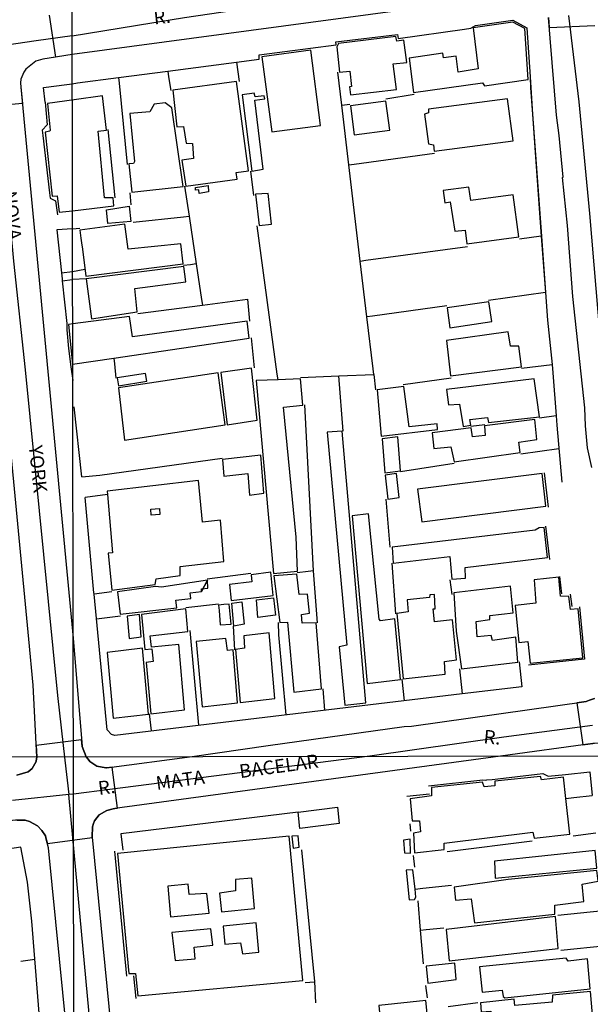
# Model space of a CAD drawing. Extents: x 178290 to 183122, y 1676741 to 1679825.
# Drawn here: x 181178 to 181283, y 1677560 to 1677740 of the extents above; entities that cross this region are included whole.
import ezdxf
from ezdxf.enums import TextEntityAlignment as Align

# ---------------------------------------------------------------- set-up
doc = ezdxf.new("R2010")
doc.units = 0
doc.header["$LTSCALE"] = 2.5
doc.header["$MEASUREMENT"] = 0
for name, color, linetype in [('T-TEXTP', 7, 'CONTINUOUS'), ('V-CRUZAMENTO', 1, 'CONTINUOUS'), ('V-EDIFICACAO', 2, 'CONTINUOUS'), ('V-EIXO_DE_LOGRADOURO', 3, 'CONTINUOUS'), ('V-LOTE', 11, 'CONTINUOUS'), ('V-NOME_DOS_LOGRADOUROS', 7, 'CONTINUOUS'), ('V-QUADRA', 6, 'CONTINUOUS'), ('V-TESTADA', 6, 'CONTINUOUS'), ('X-LIMITE_1000', 7, 'CONTINUOUS')]:
    doc.layers.add(name, color=color, linetype=linetype)
doc.styles.get("Standard").update_dxf_attribs({"font": 'ARIAL.TTF'})

# ---------------------------------------------------------------- blocks, each defined once
blk = doc.blocks.new('872BIP_img_geo')
at = {"layer": 'V-CRUZAMENTO', "linetype": 'Continuous'}
for points in [[(181275.18, 1677740.77), (181275.34, 1677738.94), (181283.69, 1677739.3)], [(181183.69, 1677741.22), (181184.87, 1677733.5), (181182.51, 1677733.14), (181181.65, 1677732.9), (181181.27, 1677732.8), (181179.44, 1677731.28), (181179.07, 1677730.76), (181178.49, 1677729.47), (181178.42, 1677728.77), (181178.5, 1677727.98), (181178.78, 1677725.02), (181170.58, 1677724.25)], [(181177.81, 1677593.58), (181179.28, 1677593.53), (181180.09, 1677593.32), (181181.56, 1677592.55), (181182.36, 1677591.67), (181183, 1677590.66), (181183.16, 1677590.06), (181183.37, 1677589.25), (181191.6, 1677590.36), (181191.59, 1677590.45), (181191.59, 1677590.48), (181191.63, 1677592.35), (181191.81, 1677592.97), (181192, 1677593.45), (181192.84, 1677594.51), (181194.27, 1677595.35), (181195.39, 1677595.61), (181195.71, 1677595.68), (181196.22, 1677595.75), (181195.21, 1677603.3), (181194.19, 1677603.17), (181194.06, 1677603.15), (181192.43, 1677603.47), (181191.14, 1677604.34), (181190.82, 1677604.75), (181190.49, 1677605.18), (181189.73, 1677607.05), (181189.63, 1677608.31), (181181.29, 1677607.27), (181181.4, 1677605.17), (181181.33, 1677604.37), (181181.29, 1677604.31), (181180.58, 1677603.01), (181179.83, 1677602.4), (181177.75, 1677601.83)]]:
    blk.add_lwpolyline(points, dxfattribs=at)
at = {"layer": 'V-CRUZAMENTO'}
blk.add_lwpolyline([(181283.64, 1677615.89), (181282.75, 1677615.55), (181282.13, 1677615.31), (181280.43, 1677615.07), (181281.52, 1677607.36), (181283.33, 1677607.61)], dxfattribs=at)
at = {"layer": 'V-EDIFICACAO'}
for points in [[(181261.37, 1677738.87), (181262.31, 1677731.38), (181258.67, 1677730.74), (181258.26, 1677733.7), (181255.98, 1677733.4), (181255.83, 1677734.22), (181249.65, 1677733.32), (181250.47, 1677727.03), (181263.13, 1677728.79), (181263.5, 1677728.23), (181271.48, 1677729.39), (181270.85, 1677738.76), (181268.64, 1677739.95), (181261.37, 1677738.87)], [(181236.72, 1677736.02), (181236.39, 1677735.38), (181236.91, 1677730.78), (181238.78, 1677730.93), (181239.08, 1677728.12), (181238.75, 1677728.04), (181238.93, 1677726.58), (181247.32, 1677727.59), (181246.72, 1677732.28), (181249.23, 1677732.5), (181248.71, 1677736.62), (181247.44, 1677736.47), (181247.25, 1677737.29), (181236.72, 1677736.02)], [(181222.64, 1677733.55), (181224.48, 1677719.8), (181233.43, 1677720.96), (181231.67, 1677734.78), (181222.64, 1677733.55)], [(181206.35, 1677727.48), (181207.1, 1677720.7), (181208.33, 1677720.81), (181208.78, 1677717.71), (181209.94, 1677717.67), (181210.13, 1677714.9), (181208.03, 1677714.6), (181208.71, 1677709.84), (181218.15, 1677711.11), (181217.96, 1677712.35), (181220.24, 1677712.65), (181218.03, 1677729.05), (181206.35, 1677727.48)], [(181188.28, 1677725.69), (181183.38, 1677725.03), (181183.86, 1677720.1), (181183.8, 1677719.96), (181182.98, 1677719.75), (181184.22, 1677708), (181185.18, 1677708.1), (181185.54, 1677705.07), (181187.95, 1677705.3), (181195.52, 1677706.21), (181195.41, 1677707.7), (181193.84, 1677707.7), (181192.64, 1677719.92), (181194.17, 1677720.1), (181193.46, 1677726.39)], [(181223.21, 1677725.84), (181223.12, 1677726.42), (181221.42, 1677726.24), (181221.24, 1677726.88), (181219.05, 1677726.59), (181220.83, 1677712.61), (181222.94, 1677712.96), (181221.39, 1677725.59), (181223.21, 1677725.84)], [(181253.2, 1677723.96), (181253.24, 1677723.32), (181252.49, 1677723.06), (181253.2, 1677717.59), (181254.14, 1677717.44), (181254.25, 1677716.24), (181268.71, 1677718.15), (181267.7, 1677725.87), (181253.2, 1677723.96)], [(181204.92, 1677725.12), (181202.94, 1677724.86), (181202.15, 1677723.51), (181198.48, 1677723.17), (181199.34, 1677714.37), (181199.16, 1677714.03), (181198.26, 1677713.92), (181198.82, 1677708.75), (181208.26, 1677709.8), (181206.2, 1677724.22), (181204.92, 1677725.12)], [(181238.9, 1677724.6), (181239.61, 1677719.24), (181246.13, 1677720.1), (181245.41, 1677725.46), (181238.9, 1677724.6)], [(181210.53, 1677709.6), (181212.83, 1677709.95), (181212.9, 1677708.78), (181211.17, 1677708.5), (181211.13, 1677709.17), (181210.53, 1677709.14), (181210.53, 1677709.6)], [(181261, 1677707.22), (181260.62, 1677709.69), (181255.9, 1677709.05), (181256.2, 1677706.81), (181257.21, 1677706.96), (181258.07, 1677701.6), (181259.95, 1677701.75), (181260.25, 1677699.28), (181269.8, 1677700.55), (181268.75, 1677708.27), (181261, 1677707.22)], [(181221.52, 1677708.38), (181222.15, 1677702.61), (181224.44, 1677702.87), (181223.84, 1677708.49), (181221.52, 1677708.38)], [(181198.33, 1677706.2), (181198.67, 1677703.37), (181194.46, 1677703.02), (181194.21, 1677705.53), (181198.33, 1677706.2)], [(181189.62, 1677699.45), (181189.77, 1677698.3), (181190.43, 1677693.32), (181208.26, 1677695.57), (181207.85, 1677699.28), (181198.19, 1677698.28), (181197.55, 1677702.87), (181189.34, 1677701.79), (181189.52, 1677700.3)], [(181190.47, 1677692.87), (181191.44, 1677685.49), (181199.83, 1677686.8), (181199.38, 1677691.07), (181208.75, 1677692.31), (181208.37, 1677695.12), (181190.47, 1677692.87)], [(181256.61, 1677687.55), (181257.14, 1677683.88), (181264.82, 1677685.01), (181264.29, 1677688.64), (181256.61, 1677687.55)], [(181195.55, 1677678.29), (181220.37, 1677681.98), (181219.96, 1677685.06), (181198.97, 1677682.23), (181198.42, 1677685.91), (181188.05, 1677684.57), (181187.23, 1677684.47), (181187.97, 1677677.17)], [(181256.5, 1677681.56), (181257.25, 1677675.04), (181270.25, 1677676.73), (181269.76, 1677680.51), (181268.22, 1677680.47), (181267.81, 1677683.1), (181256.5, 1677681.56)], [(181196.18, 1677674.7), (181196.4, 1677673.23), (181201.62, 1677674.05), (181201.37, 1677675.46), (181196.18, 1677674.7)], [(181196.42, 1677672.83), (181197.51, 1677663.25), (181215.94, 1677666.05), (181214.66, 1677675.61), (181196.42, 1677672.83)], [(181215.15, 1677675.68), (181216.31, 1677666.09), (181221.82, 1677666.92), (181220.77, 1677676.47), (181215.15, 1677675.68)], [(181225.64, 1677674.35), (181221.63, 1677674.18), (181224.81, 1677638.79), (181229.2, 1677639.24), (181228.93, 1677645.45), (181226.65, 1677669.31), (181230.21, 1677669.65), (181229.76, 1677674.52)], [(181256.54, 1677672.57), (181256.88, 1677669.72), (181258.9, 1677669.87), (181259.57, 1677665.79), (181260.96, 1677665.98), (181260.81, 1677667.07), (181264.03, 1677667.44), (181264.22, 1677666.47), (181273.54, 1677667.55), (181272.57, 1677674.52), (181256.54, 1677672.57)], [(181243.8, 1677672.5), (181244.55, 1677663.99), (181254.89, 1677665.19), (181254.78, 1677666.28), (181249.68, 1677665.72), (181248.67, 1677673.13), (181243.8, 1677672.5)], [(181263.47, 1677665.87), (181263.62, 1677664.14), (181261.26, 1677663.88), (181261.03, 1677665.53), (181253.88, 1677664.63), (181254.18, 1677661.71), (181257.29, 1677662.05), (181257.89, 1677659.27), (181270.02, 1677661), (181269.8, 1677662.91), (181273.09, 1677663.36), (181272.68, 1677667.03), (181263.47, 1677665.87)], [(181237.36, 1677664.89), (181234.63, 1677664.71), (181238.26, 1677625.68), (181236.84, 1677625.38), (181237.85, 1677614.63), (181241.74, 1677615.11), (181237.36, 1677664.89)], [(181244.7, 1677663.51), (181245.23, 1677657.29), (181248.11, 1677657.66), (181247.62, 1677663.84), (181244.7, 1677663.51)], [(181215.45, 1677659.69), (181215.71, 1677656.65), (181220.09, 1677657.14), (181220.43, 1677653.17), (181223.05, 1677653.54), (181222.49, 1677660.51), (181215.45, 1677659.69)], [(181245.3, 1677656.84), (181245.75, 1677652.42), (181247.81, 1677652.72), (181247.36, 1677657.14), (181245.3, 1677656.84)], [(181251.22, 1677654.29), (181251.97, 1677648.3), (181274.74, 1677651.15), (181274.03, 1677657.14), (181251.22, 1677654.29)], [(181194.38, 1677653.28), (181195.3, 1677642.61), (181194.51, 1677642.53), (181195.19, 1677635.75), (181203.13, 1677636.8), (181203.28, 1677637.85), (181207.7, 1677638.45), (181207.7, 1677640.1), (181215.71, 1677641), (181215.08, 1677648.6), (181211.78, 1677648.23), (181211.03, 1677655.87), (181194.32, 1677653.92)], [(181203.92, 1677650.71), (181203.99, 1677649.62), (181202.38, 1677649.49), (181202.35, 1677650.59), (181203.92, 1677650.71)], [(181242.23, 1677649.72), (181239.23, 1677649.39), (181241.97, 1677618.6), (181248.07, 1677619.35), (181247.06, 1677630.47), (181244.44, 1677630.13), (181244.18, 1677630.4), (181242.23, 1677649.72)], [(181246.57, 1677643.62), (181246.76, 1677640.7), (181257.1, 1677641.9), (181257.51, 1677637.74), (181259.98, 1677637.96), (181259.91, 1677639.91), (181275.04, 1677641.71), (181274.4, 1677647.25), (181273.51, 1677647.18), (181272.76, 1677646.73), (181246.57, 1677643.62)], [(181212.68, 1677637.55), (181204.25, 1677636.28), (181203.2, 1677636.43), (181196.2, 1677635.45), (181196.72, 1677631.37), (181207.06, 1677632.53), (181206.91, 1677633.92), (181209.64, 1677634.22), (181209.53, 1677635.27), (181211.63, 1677635.53)], [(181211.63, 1677635.53), (181211.63, 1677636.02), (181212.79, 1677636.13), (181212.68, 1677637.55)], [(181216.76, 1677636.8), (181217.06, 1677633.88), (181224.74, 1677634.78), (181224.33, 1677639.05), (181220.69, 1677638.56), (181220.81, 1677637.25), (181216.76, 1677636.8)], [(181229.08, 1677638.67), (181224.85, 1677638.37), (181225.94, 1677629.8), (181227.4, 1677629.87), (181228.52, 1677617.03), (181233.62, 1677617.66), (181232.6, 1677629.76), (181230.06, 1677629.69), (181229.91, 1677631.26), (181231.41, 1677631.52), (181231.03, 1677635.04), (181229.5, 1677634.93), (181229.08, 1677638.67)], [(181272.87, 1677633.36), (181269.09, 1677632.94), (181269.76, 1677626.16), (181271.41, 1677626.31), (181271.82, 1677622.38), (181281.48, 1677623.32), (181280.66, 1677632.31), (181279.24, 1677632.19), (181278.94, 1677634.59), (181277.4, 1677634.67), (181277.1, 1677638.11), (181272.61, 1677637.66), (181272.87, 1677633.36)], [(181257.85, 1677635.27), (181258.26, 1677628.22), (181259.27, 1677621.3), (181269.57, 1677622.53), (181269.2, 1677627.1), (181264.97, 1677626.54), (181264.7, 1677627.44), (181262.16, 1677627.18), (181261.97, 1677630.02), (181264.48, 1677630.36), (181264.48, 1677631.07), (181268.75, 1677631.56), (181268.22, 1677636.46), (181257.85, 1677635.27)], [(181224.82, 1677634.35), (181225.2, 1677631.13), (181221.96, 1677630.74), (181221.7, 1677633.96), (181224.82, 1677634.35)], [(181254.33, 1677629.91), (181254.07, 1677632.31), (181254.44, 1677632.31), (181254.29, 1677634.97), (181253.43, 1677634.89), (181253.39, 1677634.4), (181249.31, 1677633.96), (181249.46, 1677631.75), (181247.44, 1677631.48), (181248.56, 1677619.46), (181256.24, 1677620.36), (181256.13, 1677622.64), (181258.37, 1677622.94), (181257.62, 1677630.32), (181254.33, 1677629.91)], [(181202.45, 1677625.3), (181202.23, 1677627.36), (181209.08, 1677628.19), (181208.75, 1677632.31), (181200.62, 1677631.3), (181201.22, 1677624.89), (181202.49, 1677624.97), (181202.75, 1677622.68), (181201.48, 1677622.49), (181202.3, 1677613.05), (181208.48, 1677613.8), (181207.43, 1677625.75), (181202.45, 1677625.3)], [(181214.74, 1677633), (181214.82, 1677632), (181215.02, 1677629.36), (181217.04, 1677629.5), (181216.7, 1677633.2), (181215.71, 1677633.1), (181214.74, 1677633)], [(181217.16, 1677633.34), (181219, 1677633.61), (181219.44, 1677629.48), (181217.52, 1677629.17), (181217.16, 1677633.34)], [(181198.37, 1677626.91), (181200.58, 1677627.18), (181200.24, 1677631.26), (181198, 1677630.96)], [(181210.66, 1677626.31), (181211.74, 1677614.37), (181218.18, 1677615.08), (181217.4, 1677624.78), (181216.35, 1677624.7), (181216.05, 1677626.91), (181210.66, 1677626.31)], [(181219.34, 1677627.36), (181219.49, 1677625.08), (181217.85, 1677624.85), (181218.71, 1677615.15), (181225.04, 1677615.9), (181223.99, 1677627.89), (181219.34, 1677627.36)], [(181194.32, 1677624.29), (181195.41, 1677612.27), (181201.89, 1677613.02), (181200.77, 1677625.08), (181194.32, 1677624.29)], [(181278.38, 1677597.52), (181277.93, 1677601.45), (181273.93, 1677600.98), (181273.74, 1677601.58), (181265.36, 1677600.71), (181265.4, 1677599.88), (181263.4, 1677599.68), (181263.13, 1677600.5), (181253.75, 1677599.54), (181253.79, 1677598.01), (181249.86, 1677597.47), (181250.23, 1677593.42), (181251.56, 1677593.46), (181251.75, 1677591.42), (181250.49, 1677591.17), (181250.63, 1677587.58), (181256.08, 1677588.2), (181256.1, 1677589.36), (181272.34, 1677591.37), (181272.61, 1677590.25), (181279.12, 1677591.02)], [(181196.2, 1677587.42), (181198.31, 1677565.41), (181199.53, 1677565.41), (181199.95, 1677561.35), (181230.21, 1677564.14), (181227.65, 1677590.6), (181196.2, 1677587.42)], [(181228.18, 1677590.6), (181228.44, 1677588.42), (181229.53, 1677588.62), (181229.33, 1677590.7), (181228.18, 1677590.6)], [(181248.61, 1677589.88), (181248.84, 1677587.54), (181249.94, 1677587.5), (181249.84, 1677590.1), (181248.61, 1677589.88)], [(181265.33, 1677586.03), (181265.43, 1677582.91), (181284.05, 1677584.75), (181283.76, 1677587.97), (181265.33, 1677586.03)], [(181250.75, 1677580.92), (181250.36, 1677584.46), (181249.09, 1677584.36), (181249.7, 1677578.97), (181250.64, 1677579), (181250.92, 1677579.45)], [(181267.82, 1677582.65), (181257.94, 1677581.28), (181258.15, 1677578.86), (181261.05, 1677579.13), (181261.66, 1677574.71), (181276.36, 1677576.29), (181276.39, 1677577.97), (181281.71, 1677578.66), (181281.4, 1677581.8), (181284.33, 1677582.38), (181284.04, 1677584.31), (181267.82, 1677582.65)], [(181209.32, 1677579.93), (181209.15, 1677581.81), (181205.44, 1677581.48), (181205.92, 1677575.85), (181213, 1677576.51), (181212.6, 1677580.13), (181209.32, 1677579.93)], [(181214.88, 1677580.2), (181215.26, 1677576.73), (181221.31, 1677577.34), (181220.83, 1677582.95), (181217.82, 1677582.69), (181217.87, 1677580.58), (181214.88, 1677580.2)], [(181256.47, 1677573.5), (181257, 1677567.76), (181276.96, 1677570.03), (181276.47, 1677575.88), (181256.47, 1677573.5)], [(181215.59, 1677574.12), (181215.88, 1677570.8), (181218.76, 1677571.03), (181219.12, 1677569.03), (181222.1, 1677569.37), (181221.63, 1677574.72), (181215.59, 1677574.12)], [(181206.2, 1677572.97), (181206.76, 1677567.79), (181210.47, 1677568.12), (181210.29, 1677570.24), (181213.66, 1677570.62), (181213.29, 1677573.65), (181206.2, 1677572.97)], [(181252.77, 1677566.79), (181253.1, 1677563.69), (181258.27, 1677564.35), (181258.01, 1677567.36), (181252.77, 1677566.79)], [(181262.54, 1677566.65), (181263.06, 1677562.01), (181266.74, 1677562.36), (181266.89, 1677561.22), (181267.2, 1677560.97), (181282.85, 1677562.6), (181282.37, 1677568.15), (181278.8, 1677567.72), (181278.43, 1677568.23), (181262.54, 1677566.65)], [(181269.01, 1677559.55), (181268.89, 1677560.72), (181262.74, 1677560.07), (181262.84, 1677558.38), (181264.64, 1677558.52), (181265.11, 1677554.54), (181283.4, 1677556.45), (181282.92, 1677562.11), (181275.95, 1677561.45), (181275.86, 1677560.18), (181269.01, 1677559.55)], [(181244.11, 1677559.56), (181248.51, 1677515.01), (181257.19, 1677516.14), (181252.74, 1677560.5), (181244.11, 1677559.56)]]:
    blk.add_lwpolyline(points, close=True, dxfattribs=at)
at = {"layer": 'V-EIXO_DE_LOGRADOURO'}
for points in [[(181187.9, 1677737.4), (181208.51, 1677740.78), (181222.25, 1677742.83), (181247.92, 1677746.2), (181268.66, 1677749.13)], [(181278.89, 1677741.15), (181280.74, 1677725.3), (181282.74, 1677704.83), (181286.18, 1677663.56), (181289.95, 1677623.89)], [(181187.9, 1677737.4), (181181.32, 1677736.48)], [(181181.32, 1677736.48), (181173.77, 1677735.43)], [(181174.41, 1677727.42), (181175.31, 1677716.1), (181177.14, 1677696.06), (181179.27, 1677676.17), (181185.21, 1677616.41), (181186.57, 1677604.55)], [(181283.27, 1677610.93), (181267.04, 1677608.8), (181242.45, 1677605.31)], [(181242.45, 1677605.31), (181194.82, 1677599.19)], [(181186.57, 1677604.55), (181187.3, 1677598.25)], [(181187.3, 1677598.25), (181176.94, 1677597.19)], [(181188.13, 1677598.33), (181187.3, 1677598.25)], [(181188.04, 1677590.3), (181187.3, 1677598.25)], [(181194.82, 1677599.19), (181188.13, 1677598.33)], [(181200.66, 1677453.95), (181188.04, 1677590.3)]]:
    blk.add_lwpolyline(points, dxfattribs=at)
at = {"layer": 'V-LOTE'}
for points in [[(181218.04, 1677732.59), (181218.54, 1677729.02)], [(181196.41, 1677729.75), (181196.51, 1677728.75), (181197.98, 1677713.81)], [(181205.42, 1677730.93), (181205.58, 1677729.92), (181205.99, 1677727.4)], [(181237.3, 1677724.7), (181236.58, 1677730.77)], [(181271.83, 1677729.9), (181271.93, 1677727.9), (181272.29, 1677723.04)], [(181182.97, 1677725.27), (181182.66, 1677727.95), (181186.91, 1677728.51), (181187.92, 1677728.64)], [(181245.37, 1677725.87), (181250.58, 1677726.71)], [(181237.3, 1677724.7), (181238.79, 1677724.9)], [(181238.6, 1677713.75), (181237.3, 1677724.7)], [(181272.29, 1677723.04), (181273.91, 1677700.66)], [(181194.47, 1677720.25), (181195.75, 1677707.72)], [(181238.6, 1677713.75), (181239.62, 1677713.89), (181254.3, 1677715.87)], [(181240.7, 1677696.11), (181238.6, 1677713.75)], [(181220.6, 1677712.57), (181221.17, 1677708.11)], [(181208.51, 1677709.83), (181209.34, 1677704.33)], [(181198.7, 1677706.42), (181198.51, 1677708.64)], [(181199.07, 1677703.23), (181208.29, 1677704.21), (181209.34, 1677704.33)], [(181209.34, 1677704.33), (181210.65, 1677695.57)], [(181225.5, 1677675.35), (181221.83, 1677702.56)], [(181187.96, 1677702.05), (181185.1, 1677701.83)], [(181185.1, 1677701.83), (181185.95, 1677693.94)], [(181187.96, 1677702.05), (181189.3, 1677702.12)], [(181273.87, 1677700.65), (181269.9, 1677700.11)], [(181273.91, 1677700.66), (181273.87, 1677700.65)], [(181273.91, 1677700.66), (181274.65, 1677690.36)], [(181240.7, 1677696.11), (181241.75, 1677696.26), (181260.36, 1677698.81)], [(181210.65, 1677695.57), (181209.58, 1677695.44), (181208.3, 1677695.28)], [(181210.65, 1677695.57), (181211.62, 1677689.07), (181211.78, 1677688.03)], [(181241.93, 1677685.85), (181240.7, 1677696.11)], [(181185.95, 1677693.94), (181187.97, 1677694.2)], [(181185.95, 1677693.94), (181186.07, 1677692.82)], [(181187.97, 1677694.2), (181190.25, 1677694.65)], [(181186.07, 1677692.82), (181186.1, 1677692.5)], [(181186.1, 1677692.5), (181187.97, 1677692.73)], [(181186.1, 1677692.5), (181186.94, 1677684.68)], [(181190.46, 1677692.87), (181187.97, 1677692.73)], [(181274.64, 1677690.36), (181264.24, 1677688.85)], [(181274.65, 1677690.36), (181274.64, 1677690.36)], [(181274.65, 1677690.36), (181275.02, 1677685.26)], [(181199.92, 1677686.49), (181211.78, 1677688.03)], [(181211.78, 1677688.03), (181220.03, 1677689.11), (181220.39, 1677685.08)], [(181256.58, 1677687.88), (181242.97, 1677686), (181241.93, 1677685.85)], [(181243.18, 1677675.32), (181243.06, 1677676.32), (181241.93, 1677685.85)], [(181275.02, 1677685.26), (181275.87, 1677677.12)], [(181220.7, 1677682.02), (181221.27, 1677676.55)], [(181195.55, 1677678.29), (181195.65, 1677677.26)], [(181195.65, 1677677.26), (181195.92, 1677674.65)], [(181270.23, 1677676.46), (181275.87, 1677677.12)], [(181275.87, 1677677.12), (181276.02, 1677675.63)], [(181225.64, 1677674.35), (181225.5, 1677675.35)], [(181236.79, 1677675.04), (181243.18, 1677675.32)], [(181243.18, 1677675.32), (181243.21, 1677675.32), (181243.47, 1677672.49)], [(181276.02, 1677675.63), (181276.59, 1677667.71)], [(181229.74, 1677674.73), (181236.79, 1677675.04)], [(181237.6, 1677664.9), (181236.79, 1677675.04)], [(181248.6, 1677673.47), (181257.34, 1677674.7)], [(181189.7, 1677656.51), (181188.29, 1677669.38)], [(181232.15, 1677639.3), (181232.07, 1677640.45), (181230.54, 1677669.72)], [(181276.59, 1677667.71), (181273.53, 1677667.3)], [(181276.59, 1677667.71), (181276.71, 1677666)], [(181260.99, 1677665.83), (181263.52, 1677666.13)], [(181276.71, 1677666), (181277.68, 1677655.58)], [(181277.08, 1677661.68), (181270.13, 1677660.67)], [(181189.7, 1677656.51), (181192.95, 1677656.84), (181215.37, 1677659.95)], [(181257.94, 1677659), (181248.1, 1677657.46)], [(181194.38, 1677653.28), (181190.28, 1677652.77)], [(181191.89, 1677635.27), (181190.28, 1677652.77)], [(181245.38, 1677652.42), (181246.14, 1677643.62)], [(181232.15, 1677639.3), (181231.15, 1677639.18), (181229.12, 1677638.93)], [(181232.84, 1677629.77), (181232.15, 1677639.3)], [(181246.47, 1677640.69), (181247.19, 1677631.43)], [(181212.65, 1677637.83), (181220.65, 1677638.86)], [(181257.15, 1677637.63), (181257.46, 1677634.94)], [(181191.91, 1677635.03), (181191.89, 1677635.27)], [(181195.2, 1677635.43), (181191.91, 1677635.03)], [(181194.29, 1677610.11), (181191.91, 1677635.03)], [(181208.71, 1677632.54), (181214.71, 1677633.25)], [(181192.35, 1677630.51), (181196.75, 1677631.05)], [(181211.15, 1677610.98), (181209.55, 1677628.33)], [(181217.39, 1677629.15), (181217.68, 1677624.83)], [(181227.12, 1677612.87), (181225.77, 1677627.54), (181225.7, 1677629.79)], [(181258.91, 1677621.29), (181259.38, 1677616.72)], [(181269.86, 1677622.57), (181270.32, 1677618.04)], [(181248.34, 1677619.44), (181248.77, 1677615.45)], [(181234.22, 1677613.71), (181233.9, 1677617.67)], [(181270.32, 1677618.04), (181259.38, 1677616.72)], [(181259.38, 1677616.72), (181195.73, 1677609.07)], [(181202.45, 1677609.93), (181202.1, 1677613.08)], [(181195.73, 1677609.07), (181195.11, 1677609.29), (181194.29, 1677610.11)], [(181278.32, 1677601.91), (181282.81, 1677602.4)], [(181282.81, 1677602.4), (181283.23, 1677598.11)], [(181263.73, 1677600.92), (181263.9, 1677600.94), (181264.91, 1677601.03)], [(181278.38, 1677597.52), (181279.86, 1677597.7)], [(181279.86, 1677597.7), (181283.22, 1677598.11)], [(181229.34, 1677595.04), (181236.53, 1677595.92)], [(181236.53, 1677595.92), (181236.87, 1677592.93), (181229.62, 1677592.03)], [(181229.34, 1677595.04), (181196.85, 1677591.07)], [(181229.62, 1677592.03), (181229.34, 1677595.04)], [(181249.98, 1677591.56), (181249.88, 1677592.88)], [(181196.85, 1677591.07), (181197.19, 1677588.03)], [(181279.73, 1677590.66), (181283.87, 1677591.25)], [(181178.51, 1677588.59), (181174.82, 1677588.04), (181173.92, 1677587.91)], [(181182.7, 1677547.38), (181180.52, 1677575.03), (181179.72, 1677582.16), (181178.51, 1677588.59)], [(181256.64, 1677587.83), (181272.2, 1677589.77)], [(181229.93, 1677588.12), (181232.3, 1677563.99), (181232.52, 1677560.03)], [(181250.71, 1677584.92), (181250.46, 1677587.08)], [(181250.75, 1677580.92), (181252.15, 1677581.07), (181257.4, 1677581.62)], [(181251.77, 1677573.41), (181251.33, 1677578.74)], [(181276.92, 1677576.16), (181285.23, 1677577)], [(181251.77, 1677573.41), (181252.77, 1677573.5)], [(181252.28, 1677567.2), (181251.77, 1677573.41)], [(181252.77, 1677573.5), (181256.02, 1677573.79)], [(181277.45, 1677569.69), (181285.83, 1677570.58)], [(181178.51, 1677567.67), (181181.07, 1677568.04)], [(181230.62, 1677563.78), (181232.3, 1677563.93)], [(181253.02, 1677560.96), (181252.74, 1677563.26)], [(181256.79, 1677559.4), (181262.27, 1677560.09)]]:
    blk.add_lwpolyline(points, dxfattribs=at)
at = {"layer": 'V-QUADRA'}
for points in [[(181283.12, 1677658.25), (181282.34, 1677661.83), (181281.96, 1677665.86), (181281.86, 1677669.16), (181279.69, 1677689.63), (181278.69, 1677702.62), (181277.76, 1677711.44), (181277.88, 1677711.48), (181277.16, 1677719.16), (181276.68, 1677722.85), (181275.52, 1677736.99), (181275.18, 1677740.77)], [(181259.47, 1677743.57), (181187.9, 1677733.97), (181182.51, 1677733.14), (181181.65, 1677732.9), (181181.27, 1677732.8), (181179.44, 1677731.28), (181179.07, 1677730.76), (181178.49, 1677729.47), (181178.42, 1677728.77), (181178.5, 1677727.98), (181188.08, 1677626.95), (181189.73, 1677607.05), (181190.49, 1677605.18), (181190.49, 1677605.18), (181190.82, 1677604.75), (181191.14, 1677604.34), (181192.43, 1677603.47), (181194.06, 1677603.15), (181194.19, 1677603.17), (181209.9, 1677605.22), (181223.83, 1677607.28), (181248.73, 1677610.71), (181250.1, 1677610.78), (181282.13, 1677615.31), (181282.75, 1677615.55), (181283.64, 1677615.89)], [(181177.75, 1677601.83), (181179.83, 1677602.4), (181180.58, 1677603.01), (181181.29, 1677604.31), (181181.33, 1677604.37), (181181.4, 1677605.17), (181180.73, 1677618.35), (181179.98, 1677626.77), (181170.53, 1677724.8)], [(181300.32, 1677471.56), (181287.95, 1677603.35), (181287.76, 1677605.39), (181287.24, 1677606.52), (181285.9, 1677607.65), (181285.32, 1677607.75), (181283.64, 1677607.63), (181283.33, 1677607.61), (181266.4, 1677605.31), (181195.71, 1677595.68), (181195.39, 1677595.61), (181194.27, 1677595.35), (181192.84, 1677594.51), (181192, 1677593.45), (181191.81, 1677592.97), (181191.63, 1677592.35), (181191.59, 1677590.48), (181191.59, 1677590.45), (181191.97, 1677586.09), (181204.9, 1677455.01)], [(181188.23, 1677541.6), (181183.57, 1677588.5), (181183.16, 1677590.06), (181183, 1677590.66), (181182.36, 1677591.67), (181181.56, 1677592.55), (181180.09, 1677593.32), (181179.28, 1677593.53), (181177.81, 1677593.58), (181177.5, 1677593.55), (181175.28, 1677593.34), (181073.95, 1677579.58), (181073.27, 1677579.44), (181072.61, 1677578.85), (181072.34, 1677578.28), (181072.36, 1677577.36), (181084.71, 1677496.9)]]:
    blk.add_lwpolyline(points, dxfattribs=at)
at = {"layer": 'V-TESTADA'}
for points in [[(181260.96, 1677738.8), (181261.84, 1677739.32), (181268.66, 1677740.3), (181271.24, 1677738.87), (181271.83, 1677729.9)], [(181218.04, 1677732.59), (181222.2, 1677733.14), (181222.2, 1677733.93), (181236.28, 1677735.74), (181236.2, 1677736.33), (181247.53, 1677737.65), (181247.68, 1677736.93), (181259.84, 1677738.64), (181260.96, 1677738.8)], [(181205.42, 1677730.93), (181218.04, 1677732.59)], [(181187.92, 1677728.64), (181188.91, 1677728.77), (181196.41, 1677729.75)], [(181196.41, 1677729.75), (181205.42, 1677730.93)], [(181271.83, 1677729.9), (181272.29, 1677723.04)], [(181182.97, 1677725.27), (181182.66, 1677727.95), (181186.91, 1677728.51), (181187.92, 1677728.64)], [(181182.97, 1677725.27), (181183.35, 1677721.11), (181182.43, 1677720.11)], [(181272.29, 1677723.04), (181272.92, 1677713.43), (181273.87, 1677700.65)], [(181182.43, 1677720.11), (181182.55, 1677719.11), (181183.76, 1677708.64), (181183.88, 1677707.64)], [(181183.88, 1677707.64), (181184.88, 1677707.17), (181185.19, 1677704.57)], [(181185.1, 1677701.83), (181185.95, 1677693.94)], [(181273.87, 1677700.65), (181274.64, 1677690.36)], [(181185.95, 1677693.94), (181186.07, 1677692.82)], [(181186.07, 1677692.82), (181186.1, 1677692.5)], [(181186.1, 1677692.5), (181186.94, 1677684.68)], [(181274.64, 1677690.36), (181275.02, 1677685.26)], [(181186.94, 1677684.68), (181186.9, 1677683.47), (181187.23, 1677680.07), (181187.67, 1677676.73)], [(181275.02, 1677685.26), (181275.87, 1677677.12)], [(181275.87, 1677677.12), (181276.02, 1677675.63)], [(181187.67, 1677676.73), (181188, 1677674.21)], [(181276.02, 1677675.63), (181276.59, 1677667.71)], [(181189.7, 1677656.51), (181188.29, 1677669.38)], [(181276.59, 1677667.71), (181276.71, 1677666)], [(181276.71, 1677666), (181277.68, 1677655.58)], [(181274.41, 1677657.26), (181275.14, 1677650.94)], [(181191.89, 1677635.27), (181190.28, 1677652.77)], [(181274.65, 1677647.51), (181275.38, 1677641.37)], [(181277.67, 1677635.09), (181277.31, 1677638.28)], [(181191.91, 1677635.03), (181191.89, 1677635.27)], [(181194.29, 1677610.11), (181191.91, 1677635.03)], [(181279.19, 1677635), (181279.5, 1677632.77)], [(181280.87, 1677632.67), (181281.8, 1677623.09)], [(181281.8, 1677623.09), (181271.54, 1677621.99)], [(181270.32, 1677618.04), (181259.38, 1677616.72)], [(181259.38, 1677616.72), (181195.73, 1677609.07)], [(181195.73, 1677609.07), (181195.11, 1677609.29), (181194.29, 1677610.11)], [(181264.91, 1677601.03), (181265.9, 1677601.15), (181273.15, 1677602.01), (181274.15, 1677602.13)], [(181274.15, 1677602.13), (181275.15, 1677601.6), (181278.32, 1677601.91)], [(181278.32, 1677601.91), (181282.81, 1677602.4)], [(181282.81, 1677602.4), (181283.22, 1677598.11)], [(181253.23, 1677599.87), (181263.17, 1677600.97), (181263.73, 1677600.92)], [(181263.73, 1677600.92), (181263.9, 1677600.94), (181264.91, 1677601.03)], [(181249.22, 1677597.96), (181253.4, 1677598.42)], [(181229.34, 1677595.04), (181236.53, 1677595.92)], [(181229.34, 1677595.04), (181196.85, 1677591.07)], [(181196.85, 1677591.07), (181197.19, 1677588.03)], [(181178.51, 1677588.59), (181174.82, 1677588.04), (181173.92, 1677587.91)], [(181182.7, 1677547.38), (181180.52, 1677575.03), (181179.72, 1677582.16), (181178.51, 1677588.59)], [(181195.64, 1677587.87), (181197.87, 1677564.92)], [(181199.15, 1677565.01), (181199.55, 1677560.84)]]:
    blk.add_lwpolyline(points, dxfattribs=at)
at = {"layer": 'X-LIMITE_1000', "linetype": 'Continuous'}
for p, q in [((181189.07, 1677050.86), (181184.35, 1679822.25)), ((183117.55, 1677608.3), (180705.77, 1677604.35))]:
    blk.add_line(p, q, dxfattribs=at)
at = {"layer": 'V-NOME_DOS_LOGRADOUROS'}
for s, rotation, p in [('R.', 6.0885, (181204.42, 1677740.59)), ('NOVA', 276.1984, (181176.6, 1677704.44)), ('YORK', 276.1984, (181181.33, 1677657.95)), ('R.', 354.6743, (181264.86, 1677608.45)), ('BACELAR', 7.7286, (181225.81, 1677603.16)), ('MATA', 7.7286, (181207.74, 1677600.6)), ('R.', 7.7286, (181194.25, 1677599.29))]:
    blk.add_text(s, height=2.5, rotation=rotation, dxfattribs=at).set_placement(p, align=Align.MIDDLE)

msp = doc.modelspace()

# ---------------------------------------------------------------- block references
at = {"layer": 'T-TEXTP'}
msp.add_blockref('872BIP_img_geo', (-0.005, 0), dxfattribs=at)

doc.saveas('drawing.dxf')
